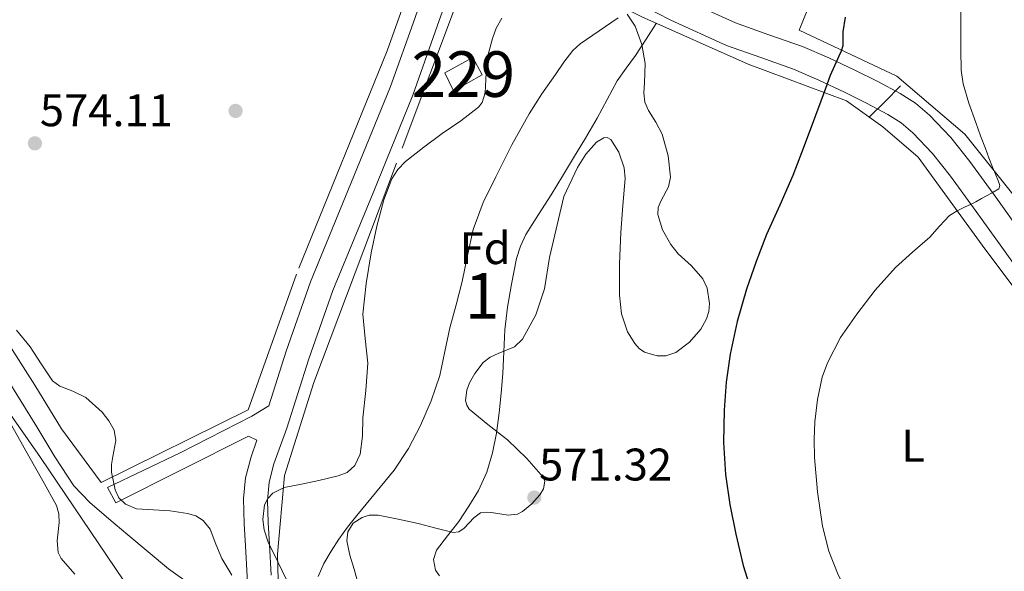
# Model space of a CAD drawing. Units: metres. Extents: x 606980 to 613849, y 4757028 to 4761764.
# Drawn here: x 610427 to 610643, y 4760505 to 4760626 of the extents above; entities that cross this region are included whole.
import ezdxf
from ezdxf.enums import TextEntityAlignment as Align

# ---------------------------------------------------------------- set-up
doc = ezdxf.new("R2010")
doc.units = ezdxf.units.M
doc.header["$MEASUREMENT"] = 0
doc.linetypes.add('DGN Style 2', pattern=[85.73, 51.438, -34.292])
doc.linetypes.add('DGN Style 3', pattern=[120.022, 85.73, -34.292])
for name, color, linetype, lineweight in [('Nivel 11', 7, 'Continuous', 0), ('Nivel 15', 7, 'Continuous', 0), ('Nivel 17', 7, 'Continuous', 0), ('Nivel 20', 7, 'Continuous', 0), ('Nivel 21', 7, 'Continuous', 0), ('Nivel 35', 7, 'Continuous', 0), ('Nivel 36', 7, 'Continuous', 0), ('Nivel 37', 7, 'Continuous', 0), ('Nivel 4', 7, 'Continuous', 0), ('Nivel 41', 7, 'Continuous', 0), ('Nivel 48', 7, 'Continuous', 0), ('Nivel 5', 7, 'Continuous', 0), ('Nivel 52', 7, 'Continuous', 0), ('Nivel 57', 7, 'Continuous', 0), ('Nivel 7', 7, 'Continuous', 0)]:
    doc.layers.add(name, color=color, linetype=linetype, lineweight=lineweight)
doc.styles.add('Style-Arial', font='txt')
doc.styles.add('Style-Arial Narrow', font='txt')

# ---------------------------------------------------------------- blocks, each defined once
blk = doc.blocks.new('5PATER')
at = {"layer": 'Nivel 7', "linetype": 'Continuous', "lineweight": 0}
h = blk.add_hatch(color=51, dxfattribs=at)
edge = h.paths.add_edge_path()
edge.add_ellipse((0.005417913198471069, 0.003959735855460167), major_axis=(-1.095731442372465, -1.110710699892244), ratio=0.9994222409660318, start_angle=0, end_angle=360)
blk = doc.blocks.new('5PERFI')
at = {"layer": 'Nivel 17', "linetype": 'Continuous', "lineweight": 0}
h = blk.add_hatch(color=7, dxfattribs=at)
edge = h.paths.add_edge_path()
edge.add_arc((-0.003346245735883713, -0.00318029522895813), 1.559999999766158, 315.0000000018422, 675.0000000018422)

msp = doc.modelspace()

# ---------------------------------------------------------------- linework, layer by layer
at = {"layer": 'Nivel 11', "color": 142, "linetype": 'DGN Style 3', "lineweight": 13, "extrusion": (0.7019668114916497, -0.710399718506256, 0.05074283703616518), "elevation": -2953272.677756502, "flags": 128}
msp.add_lwpolyline([(3780436.538152788, 150627.910246508), (3780441.480698865, 150628.6311752426), (3780446.416216224, 150629.21192339)], dxfattribs=at)
at = {"layer": 'Nivel 11', "color": 142, "linetype": 'DGN Style 3', "lineweight": 13}
for points in [[(610558.620000001, 4760626.84, 574.96), (610554.4800000004, 4760623.970000001, 574.95), (610550.3399999999, 4760621.109999999, 574.95), (610548.7300000004, 4760619.699999999, 574.95), (610546.7199999988, 4760617.130000001, 574.96), (610544.8900000006, 4760614.4, 574.98), (610541.9299999997, 4760610.16, 575), (610539.1400000006, 4760605.800000001, 574.79), (610535.3299999982, 4760598.949999999, 574.36), (610531.7800000012, 4760591.960000001, 573.9300000000001), (610529.0700000003, 4760586.279999999, 573.59), (610526.870000001, 4760580.4, 573.26), (610525.6000000015, 4760574.689999999, 572.98), (610524.4200000018, 4760568.960000001, 572.73), (610523.0799999982, 4760563.890000001, 572.6), (610521.7399999984, 4760558.82, 572.47), (610520.620000001, 4760553.6, 572.33), (610519.5, 4760548.369999999, 572.19), (610517.6600000001, 4760542.790000001, 572.04), (610515.2699999996, 4760537.380000001, 571.8000000000001), (610512.6400000006, 4760532.310000001, 571.3000000000001), (610509.5100000016, 4760527.57, 571.04), (610505.4200000018, 4760522.6, 571.36), (610501.3000000007, 4760517.65, 571.67), (610499.3000000007, 4760515.09, 571.83), (610497.3500000015, 4760512.470000001, 572), (610495.6700000018, 4760509.810000001, 572.17), (610494.129999999, 4760507.08, 572.34), (610492.8500000015, 4760504.24, 572.52)], [(610491.5100000016, 4760501.380000001, 572.7), (610489.5799999982, 4760499.23, 572.84), (610487.0300000012, 4760497.68, 572.94), (610484.5599999987, 4760496.82, 573), (610482.0500000007, 4760496.48, 572.98), (610478.5399999991, 4760496.5, 572.86), (610475.0599999987, 4760497.199999999, 572.69), (610471.6799999997, 4760498.6, 572.52), (610468.4899999984, 4760500.32, 572.36), (610464.1400000006, 4760502.98, 572.15), (610460.0399999991, 4760505.92, 571.9300000000001), (610455.5799999982, 4760509.66, 571.7), (610451.129999999, 4760513.41, 571.47), (610446.9299999997, 4760516.93, 571.25), (610442.7600000016, 4760520.48, 571.04), (610439.3099999987, 4760524.17, 570.85), (610435.1000000015, 4760530.540000001, 570.62), (610431.1400000006, 4760537.109999999, 570.39), (610427.75, 4760542.66, 570.2), (610424.2600000016, 4760548.18, 570)]]:
    msp.add_polyline3d(points, dxfattribs=at)
at = {"layer": 'Nivel 15', "color": 1, "linetype": 'Continuous', "lineweight": 0}
msp.add_polyline3d([(610520.6600000001, 4760614.790000001, 574.46), (610526.7600000016, 4760618.119999999, 574.83), (610528.7899999991, 4760614.310000001, 574.75), (610522.5500000007, 4760610.800000001, 574.36), (610520.6600000001, 4760614.790000001, 574.46)], dxfattribs=at)
at = {"layer": 'Nivel 20', "color": 7, "linetype": 'DGN Style 2', "lineweight": 0}
for points in [[(610487.8599999994, 4760809.960000001, 576.9300000000001), (610489.0199999996, 4760804.640000001, 576.9300000000001), (610500.7899999991, 4760757.24, 576.79), (610512.25, 4760709.99, 575.95), (610517.0500000007, 4760688.369999999, 575.5500000000001), (610519.3500000015, 4760674.6, 575.38), (610520.0700000003, 4760662.790000001, 575.27), (610519.2899999991, 4760654.439999999, 575.11), (610517.620000001, 4760647.25, 574.95), (610508.0100000016, 4760619.57, 574.4300000000001), (610488.1000000015, 4760570.6, 573.6800000000001), (610477.5399999991, 4760540.790000001, 572.03), (610445.3000000007, 4760524.880000001, 571.44), (610436.5599999987, 4760536.66, 572.16), (610430.7100000009, 4760546.26, 571.75), (610426.1499999985, 4760553.48, 571.79), (610422.0700000003, 4760559.960000001, 571.8100000000001), (610417.0399999991, 4760563.33, 571.57), (610411.0899999999, 4760567.35, 571.44), (610405.0899999999, 4760570.390000001, 571.11), (610399.120000001, 4760573.859999999, 570.75), (610394.0100000016, 4760577.34, 570.7)], [(610701.9800000004, 4760697.199999999, 574.69), (610701, 4760696.529999999, 574.69), (610690.5500000007, 4760698.199999999, 575.25), (610681.0599999987, 4760701.65, 575.03), (610673.5300000012, 4760703.699999999, 574.79), (610662.2199999988, 4760703.859999999, 574.5600000000001), (610650.7800000012, 4760701.41, 574.47), (610638.4899999984, 4760692.5, 574.42), (610617.4200000018, 4760662.210000001, 574.4), (610605.4800000004, 4760641.73, 573.84), (610598.3000000007, 4760624.16, 574.39), (610619.7300000004, 4760614.040000001, 578.02), (610634.6900000013, 4760601.32, 579.83), (610650.5, 4760581.43, 581.79), (610670.8200000003, 4760552.48, 585.75), (610686.5500000007, 4760534.58, 589.28), (610701.5399999991, 4760523.92, 590.63), (610725.7800000012, 4760511.380000001, 594.27), (610743.2199999988, 4760505.76, 595.1)], [(610627.1799999997, 4760316.199999999, 578.58), (610612.1000000015, 4760329.27, 578.26), (610589.5, 4760349.220000001, 578.07), (610566.0300000012, 4760369.970000001, 579.97), (610549.1400000006, 4760385.800000001, 579.27), (610529.6600000001, 4760405.279999999, 577.46), (610511.3000000007, 4760426.1, 575.47), (610494.2100000009, 4760449.24, 572.48), (610485.1999999993, 4760465.189999999, 570.75), (610484.9800000004, 4760473.189999999, 570.77), (610483.9200000018, 4760509.16, 570.29), (610485.4400000013, 4760526.4, 570.53), (610491.879999999, 4760546.84, 571.51), (610511.25, 4760598.210000001, 573.59), (610528.629999999, 4760644.42, 574.42), (610538.4499999993, 4760640, 573.92), (610563.8000000007, 4760627.040000001, 573.35), (610587.1400000006, 4760616.66, 573.84), (610608.6900000013, 4760608.6, 575.97), (610616.6900000013, 4760602.93, 577.91), (610624.4200000018, 4760596.279999999, 579.22), (610639.0599999987, 4760576.16, 582.1), (610659.2800000012, 4760548.98, 584.61)], [(610394.1799999997, 4760566.779999999, 570.44), (610395.2800000012, 4760566.02, 570.47), (610403.3299999982, 4760560.040000001, 570.69), (610411.2699999996, 4760554.26, 570.88), (610418.1799999997, 4760548.470000001, 570.98), (610423.3299999982, 4760542.74, 571.12), (610431.9400000013, 4760530.359999999, 571.11), (610453.4899999984, 4760498.529999999, 571.19), (610463.2699999996, 4760482.34, 571.22)]]:
    msp.add_polyline3d(points, dxfattribs=at)
at = {"layer": 'Nivel 21', "color": 7, "linetype": 'DGN Style 3', "lineweight": 0}
for points in [[(610482, 4760541.699999999, 571.0600000000001), (610485.8500000015, 4760553.67, 572.17), (610491.1499999985, 4760568.91, 572.92), (610500.0199999996, 4760590.449999999, 573.47), (610508.7300000004, 4760611.75, 574), (610514.0199999996, 4760626.73, 574.7), (610519.3500000015, 4760641.92, 574.96), (610519.620000001, 4760642.609999999, 574.96), (610520.8500000015, 4760648.27, 574.94), (610522.0899999999, 4760653.92, 574.95), (610522.5899999999, 4760658.470000001, 575.01), (610522.4899999984, 4760663.060000001, 575.04), (610522.1499999985, 4760668.02, 575.07), (610521.8299999982, 4760672.98, 575.11), (610521.5899999999, 4760678.710000001, 575.16), (610521.3500000015, 4760684.449999999, 575.22), (610515.6600000001, 4760705.689999999, 575.4300000000001), (610509, 4760731.310000001, 575.66), (610501.5300000012, 4760762.9, 576.47), (610494.0500000007, 4760794.42, 576.73)], [(610649.8099999987, 4760566.640000001, 582.72), (610642.7699999996, 4760576.48, 581.34), (610637.120000001, 4760584.34, 580.24), (610631.5300000012, 4760592.109999999, 578.91), (610627.5599999987, 4760597.08, 578.13), (610623.2600000016, 4760601.6, 577.73), (610620.6700000018, 4760603.77, 577.45), (610617.7600000016, 4760605.619999999, 577.11), (610613.1000000015, 4760608.140000001, 576.53), (610608.25, 4760610.560000001, 575.6800000000001), (610602.6400000006, 4760613.18, 575), (610597.0799999982, 4760615.609999999, 575), (610589.9299999997, 4760618.1, 575), (610582.379999999, 4760620.779999999, 575), (610570.1700000018, 4760626.32, 574.98), (610558.3900000006, 4760632.43, 574.96), (610546.6900000013, 4760638.98, 574.94), (610535.0599999987, 4760645.49, 574.92), (610532.1700000018, 4760646.710000001, 574.92), (610529.2899999991, 4760647.92, 574.91)], [(610477.5899999999, 4760474.540000001, 572.95), (610477.7899999991, 4760478.75, 572.94), (610477.8999999985, 4760483.58, 572.91), (610477.9299999997, 4760488.4, 572.88), (610477.8399999999, 4760492.960000001, 572.85), (610477.6499999985, 4760497.550000001, 572.8100000000001), (610477.3000000007, 4760504.24, 572.5600000000001), (610476.9299999997, 4760510.970000001, 572.15), (610476.6600000001, 4760515.790000001, 571.85), (610476.4800000004, 4760521.380000001, 571.51), (610476.8999999985, 4760525.890000001, 571.23), (610478.1400000006, 4760530.51, 570.95), (610479.4400000013, 4760534.189999999, 570.71), (610477.6000000015, 4760535.029999999, 570.67), (610448.5199999996, 4760520.390000001, 571.3100000000001)]]:
    msp.add_polyline3d(points, dxfattribs=at)
at = {"layer": 'Nivel 21', "color": 7, "linetype": 'Continuous', "lineweight": 0}
for points in [[(610529.7199999988, 4760663.880000001, 575.02), (610530.7300000004, 4760661.460000001, 574.99), (610534.1999999993, 4760655.800000001, 574.95), (610537.6700000018, 4760650.15, 574.9300000000001), (610549.2899999991, 4760643.640000001, 574.95), (610560.9200000018, 4760637.119999999, 574.97), (610572.5, 4760631.119999999, 574.99), (610584.370000001, 4760625.73, 575), (610591.6999999993, 4760623.140000001, 575), (610599.0300000012, 4760620.58, 575), (610604.8399999999, 4760618.040000001, 575), (610610.5700000003, 4760615.359999999, 575.83), (610615.5599999987, 4760612.880000001, 576.83), (610620.4699999988, 4760610.23, 577.63), (610623.8299999982, 4760608.08, 578.19), (610626.9200000018, 4760605.49, 578.52), (610631.5899999999, 4760600.59, 578.96), (610635.7800000012, 4760595.33, 579.3100000000001), (610641.4499999993, 4760587.460000001, 580.28), (610647.1099999994, 4760579.59, 581.66)], [(610524.2800000012, 4760640.1, 574.95), (610518.9800000004, 4760624.98, 574.82), (610513.6400000006, 4760609.880000001, 573.98), (610504.879999999, 4760588.460000001, 573.39), (610496.0700000003, 4760567.040000001, 572.84), (610490.8299999982, 4760552.01, 572.2), (610485.9600000009, 4760536.82, 570.79), (610483.1600000001, 4760528.949999999, 571.03), (610482.0899999999, 4760524.960000001, 571.27), (610481.7199999988, 4760520.9, 571.53), (610481.9100000001, 4760516.08, 571.82), (610482.1799999997, 4760511.25, 572.12), (610482.5399999991, 4760504.529999999, 572.53)], [(610448.5199999996, 4760520.390000001, 571.3100000000001), (610446.6799999997, 4760523.75, 571.2), (610462.620000001, 4760531.41, 570.9300000000001), (610478.3399999999, 4760539.460000001, 570.76), (610482, 4760541.699999999, 571.0600000000001)]]:
    msp.add_polyline3d(points, dxfattribs=at)
at = {"layer": 'Nivel 35', "color": 92, "linetype": 'DGN Style 3', "lineweight": 0}
for points in [[(610485.9600000009, 4760503.359999999, 577.52), (610483.9200000018, 4760507.619999999, 577.46), (610481.9100000001, 4760511.800000001, 577.52), (610481.0399999991, 4760514.5, 577.59), (610480.7199999988, 4760516.73, 577.64), (610481.1000000015, 4760519.949999999, 577.72), (610481.8000000007, 4760521.35, 577.77), (610482.9299999997, 4760522.52, 577.8100000000001), (610485.370000001, 4760523.779999999, 577.89), (610489.2199999988, 4760524.529999999, 578.01), (610493.0300000012, 4760525.300000001, 578.15), (610497.2399999984, 4760526.300000001, 578.4), (610499.2199999988, 4760527.08, 578.5500000000001), (610500.870000001, 4760528.58, 578.67), (610502.0899999999, 4760531.109999999, 578.78), (610502.5599999987, 4760535.050000001, 578.91), (610502.6799999997, 4760539.029999999, 578.98), (610503.3099999987, 4760545.060000001, 579), (610503.75, 4760551.09, 578.98), (610503.1799999997, 4760556.449999999, 578.92), (610502.6600000001, 4760561.810000001, 578.87), (610503.370000001, 4760568.529999999, 578.83), (610504.5, 4760575.24, 578.85), (610505.7100000009, 4760581.1, 578.9300000000001), (610507.25, 4760586.9, 579.01), (610509.0300000012, 4760591.5, 579.07), (610510.3200000003, 4760593.560000001, 579.09), (610511.9699999988, 4760595.32, 579.12), (610516, 4760598.470000001, 579.45), (610520.0799999982, 4760601.49, 579.83), (610524.120000001, 4760604.24, 579.9), (610528.0399999991, 4760607.24, 579.83), (610528.8399999999, 4760608.26, 579.78), (610529.5, 4760610.41, 579.66), (610529.8299999982, 4760617.720000001, 579.3100000000001), (610531.0500000007, 4760622.300000001, 579.29), (610531.8900000006, 4760624.550000001, 579.3000000000001), (610533.129999999, 4760626.76, 579.27)], [(610560.629999999, 4760627.619999999, 578.16), (610562.3599999994, 4760625.040000001, 578.07), (610563.8000000007, 4760621.02, 577.91), (610564.5700000003, 4760616.84, 577.76), (610564.4400000013, 4760612.540000001, 577.7), (610564.2800000012, 4760610.390000001, 577.72), (610564.5199999996, 4760608.310000001, 577.78), (610565.2800000012, 4760606.49, 577.91), (610566.9100000001, 4760603.960000001, 578.24), (610568.3200000003, 4760601.279999999, 578.47), (610569.5700000003, 4760596.560000001, 578.57), (610570.1000000015, 4760591.84, 578.64), (610569.6600000001, 4760589.790000001, 578.66), (610568.0500000007, 4760586.73, 578.67), (610567.4400000013, 4760585.210000001, 578.6800000000001), (610567.3200000003, 4760583.68, 578.71), (610568.370000001, 4760580.35, 579.15), (610570.1799999997, 4760577.109999999, 579.65), (610571.8299999982, 4760575.050000001, 579.71), (610574.6999999993, 4760572.41, 579.7), (610577.1999999993, 4760569.560000001, 579.79), (610578.1400000006, 4760567.529999999, 579.9300000000001), (610578.6900000013, 4760564.130000001, 580.15), (610578.5100000016, 4760562.41, 580.27), (610578, 4760560.790000001, 580.39), (610576.7699999996, 4760558.540000001, 580.6)], [(610576.7699999996, 4760558.540000001, 580.6), (610574.2800000012, 4760555.640000001, 580.99), (610571.3000000007, 4760553.4, 581.28), (610569.0799999982, 4760552.66, 581.24), (610567.1999999993, 4760552.640000001, 581.0500000000001), (610564.4400000013, 4760553.48, 580.71), (610563.2399999984, 4760554.300000001, 580.58), (610562.2600000016, 4760555.359999999, 580.51), (610560.7199999988, 4760557.939999999, 580.49), (610559.3399999999, 4760561.890000001, 580.51), (610558.8999999985, 4760565.970000001, 580.47), (610558.9600000009, 4760572.85, 580.13), (610559.1900000013, 4760579.73, 579.8100000000001), (610559.6999999993, 4760585.65, 579.8000000000001), (610560.1499999985, 4760591.560000001, 579.79), (610559.9400000013, 4760593.9, 579.69), (610558.7800000012, 4760597.34, 579.4300000000001), (610557.0100000016, 4760600.15, 579.27), (610556.2600000016, 4760600.609999999, 579.25), (610555.4699999988, 4760600.540000001, 579.25), (610553.9200000018, 4760599.560000001, 579.26), (610551.5700000003, 4760596.890000001, 579.29), (610549.7300000004, 4760594, 579.36), (610546.7399999984, 4760587.640000001, 579.67), (610543.5799999982, 4760574.23, 579.96), (610542.5199999996, 4760567.380000001, 579.91), (610540.5599999987, 4760561.66, 579.79), (610537.6799999997, 4760556.310000001, 579.6800000000001), (610535.8999999985, 4760554.66, 579.67), (610532.3200000003, 4760553.18, 579.69), (610530.5500000007, 4760552.380000001, 579.69), (610529.0599999987, 4760551.220000001, 579.6800000000001), (610527.2199999988, 4760548.82, 579.58), (610526.0599999987, 4760546.720000001, 579.46), (610525.4400000013, 4760545.109999999, 579.37), (610525.1799999997, 4760542.83, 579.24), (610525.4299999997, 4760541.84, 579.2), (610525.9899999984, 4760540.98, 579.19), (610530.0500000007, 4760537.6, 579.1800000000001), (610534.370000001, 4760534.199999999, 579.17), (610538.6000000015, 4760530.17, 579.15), (610542.1999999993, 4760526.040000001, 579.14), (610542.5399999991, 4760525.18, 579.12), (610542.2600000016, 4760523.5, 579.04), (610541.4699999988, 4760522.17, 578.96), (610539.7100000009, 4760520.220000001, 578.86), (610537.6700000018, 4760518.52, 578.83), (610536.5599999987, 4760517.93, 578.85), (610534.4899999984, 4760517.699999999, 578.88), (610531.3299999982, 4760518.220000001, 578.9300000000001), (610529.8299999982, 4760518.390000001, 578.95), (610528.4499999993, 4760518.18, 578.98), (610526.9600000009, 4760517.119999999, 579.01), (610524.8500000015, 4760514.84, 579.0600000000001), (610523.7300000004, 4760514.050000001, 579.09), (610522.4800000004, 4760513.890000001, 579.11), (610518.6499999985, 4760514.84, 578.99)], [(610426.6900000013, 4760558.279999999, 575.47), (610429.6999999993, 4760554.66, 575.47), (610432.1000000015, 4760550.880000001, 575.5600000000001), (610434.5599999987, 4760547.17, 575.71), (610436.1799999997, 4760546.01, 575.8100000000001), (610439.0899999999, 4760544.91, 575.99), (610441.8900000006, 4760543.51, 576.08), (610445.4899999984, 4760540.290000001, 576.02), (610446.9600000009, 4760538.43, 575.97), (610448.120000001, 4760536.32, 575.94), (610448.4800000004, 4760534.08, 575.92), (610447.8099999987, 4760530.6, 575.89), (610447.5, 4760528.85, 575.88), (610447.5599999987, 4760527.140000001, 575.86), (610448.3299999982, 4760523.279999999, 575.79), (610449.1499999985, 4760521.52, 575.75), (610450.5799999982, 4760520.1, 575.71), (610453, 4760519.1, 575.65), (610456.7100000009, 4760518.869999999, 575.5500000000001), (610460.3999999985, 4760518.630000001, 575.46), (610464.1799999997, 4760518.09, 575.44), (610466, 4760517.59, 575.47), (610467.6499999985, 4760516.529999999, 575.52), (610469.1400000006, 4760514.6, 575.63), (610470.4400000013, 4760511.369999999, 575.87), (610471.75, 4760508.16, 576.08), (610473.9100000001, 4760504.51, 576.17)], [(610439.5199999996, 4760504.73, 577.75), (610436.4699999988, 4760508.23, 577.76), (610435.8399999999, 4760509.52, 577.72), (610435.6000000015, 4760512.040000001, 577.63), (610436.0500000007, 4760516.08, 577.48), (610436.0199999996, 4760518.02, 577.41), (610435.4600000009, 4760519.800000001, 577.36), (610432.4400000013, 4760525.24, 577.22), (610429.4100000001, 4760530.68, 577.07), (610425.629999999, 4760537.42, 576.9)], [(610518.6499999985, 4760514.84, 578.99), (610514.7899999991, 4760515.84, 578.75), (610510.4100000001, 4760516.859999999, 578.42), (610506.0199999996, 4760517.73, 578.19), (610504.0399999991, 4760517.689999999, 578.1800000000001), (610502.5100000016, 4760517.220000001, 578.1800000000001), (610500.5199999996, 4760515.939999999, 578.1800000000001), (610499.3299999982, 4760514.08, 578.1800000000001), (610499.120000001, 4760512.040000001, 578.1800000000001), (610499.8099999987, 4760508.939999999, 578.1800000000001), (610500.7399999984, 4760505.880000001, 578.1800000000001), (610502.0300000012, 4760501.01, 577.96)]]:
    msp.add_polyline3d(points, dxfattribs=at)
at = {"layer": 'Nivel 36', "color": 92, "linetype": 'Continuous', "lineweight": 0}
msp.add_polyline3d([(610519.4600000009, 4760504.369999999, 570.58), (610518.620000001, 4760505.67, 570.54), (610518.1799999997, 4760507.939999999, 570.51), (610518.7899999991, 4760509.99, 570.48), (610521.2399999984, 4760513.15, 570.47), (610523.7199999988, 4760516.34, 570.51), (610525.9200000018, 4760519.66, 570.7), (610527.9899999984, 4760523.109999999, 570.88), (610529.8099999987, 4760527.140000001, 570.95), (610531.0599999987, 4760531.359999999, 571.01), (610531.9299999997, 4760535.73, 571.15), (610532.5500000007, 4760540.130000001, 571.25), (610532.9800000004, 4760544.470000001, 571.26), (610533.3299999982, 4760548.800000001, 571.27), (610533.5700000003, 4760553.57, 571.27), (610533.8099999987, 4760558.34, 571.28), (610534.3999999985, 4760563.380000001, 571.27), (610535.2699999996, 4760568.390000001, 571.28), (610536.379999999, 4760574, 571.36), (610537.2100000009, 4760576.720000001, 571.4), (610538.4200000018, 4760579.300000001, 571.44), (610541.1700000018, 4760583.689999999, 571.51), (610543.9400000013, 4760588.02, 571.59), (610546.3999999985, 4760592.07, 571.65), (610548.8500000015, 4760596.119999999, 571.7), (610551.4699999988, 4760600.460000001, 571.6800000000001), (610554.0700000003, 4760604.800000001, 571.63), (610556.2199999988, 4760608.9, 571.61), (610558.4100000001, 4760612.98, 571.6), (610560.4200000018, 4760615.800000001, 571.6800000000001), (610562.4499999993, 4760618.6, 571.78), (610564.75, 4760622.17, 571.83), (610566.9699999988, 4760625.630000001, 571.87)], dxfattribs=at)
at = {"layer": 'Nivel 4', "color": 30, "linetype": 'Continuous', "lineweight": 30, "elevation": 575, "flags": 128}
msp.add_lwpolyline([(610608.4100000001, 4760626.99), (610607.8999999985, 4760623.75), (610607.9299999997, 4760622.23), (610607.8999999985, 4760620.710000001), (610607.5300000012, 4760619.550000001), (610607.0599999987, 4760618.439999999), (610606.0599999987, 4760616.310000001), (610605.1099999994, 4760614.16), (610604.1000000015, 4760611.34), (610603.0799999982, 4760608.52), (610601.8999999985, 4760605.380000001), (610600.7100000009, 4760602.24), (610598.8200000003, 4760597.25), (610596.9200000018, 4760592.26), (610594.1099999994, 4760585.75), (610591.1900000013, 4760579.279999999), (610588.870000001, 4760573.35), (610586.7600000016, 4760567.32), (610584.7199999988, 4760560.23), (610583.1900000013, 4760553.01), (610582.3500000015, 4760546.869999999), (610581.9100000001, 4760540.710000001), (610581.7699999996, 4760533.68), (610582.1700000018, 4760526.66), (610583.1499999985, 4760520.07), (610584.4699999988, 4760513.52), (610586.0300000012, 4760506.65), (610588.1499999985, 4760499.91)], dxfattribs=at)
at = {"layer": 'Nivel 5', "color": 30, "linetype": 'Continuous', "lineweight": 0, "elevation": 580, "flags": 128}
for points in [[(610633.75, 4760628.279999999), (610633.75, 4760624.290000001), (610633.75, 4760619.810000001), (610633.879999999, 4760615.33), (610634.3000000007, 4760612.390000001), (610635.5700000003, 4760608.08), (610637.1099999994, 4760603.84), (610638.129999999, 4760600.98), (610639.1799999997, 4760598.130000001), (610639.9600000009, 4760596.109999999), (610640.7399999984, 4760594.1), (610641.3999999985, 4760592.51), (610642.0599999987, 4760590.92), (610642.3399999999, 4760590.029999999), (610642.120000001, 4760589.32), (610640.8599999994, 4760588.6), (610639.5899999999, 4760587.880000001), (610638.3399999999, 4760587.16), (610637.1000000015, 4760586.449999999), (610635.9200000018, 4760585.9), (610634.7100000009, 4760585.4), (610632.9499999993, 4760584.52), (610631.3000000007, 4760583.439999999), (610629.0899999999, 4760581.140000001), (610626.9800000004, 4760578.74), (610623.1900000013, 4760575.439999999), (610619.4299999997, 4760572.07), (610615.0199999996, 4760567.1), (610610.9499999993, 4760561.800000001), (610607.4200000018, 4760556.689999999), (610604.5399999991, 4760551.140000001), (610603.4100000001, 4760547.960000001), (610602.3299999982, 4760543.119999999)], [(610602.3299999982, 4760543.119999999), (610601.8000000007, 4760538.199999999), (610601.6400000006, 4760534.279999999), (610601.7199999988, 4760530.369999999), (610602.3399999999, 4760522.82), (610603.4600000009, 4760515.279999999), (610604.8299999982, 4760509.83), (610606.9200000018, 4760504.58), (610609.7600000016, 4760499.24), (610613.1400000006, 4760494.290000001), (610616.620000001, 4760489.92), (610620.129999999, 4760485.57), (610623.5300000012, 4760481.439999999), (610626.9299999997, 4760477.300000001), (610630.8000000007, 4760472.34), (610632.0399999991, 4760470.76), (610636.9899999984, 4760465.640000001), (610641.9400000013, 4760460.52), (610645.1600000001, 4760457.970000001)]]:
    msp.add_lwpolyline(points, dxfattribs=at)
at = {"layer": 'Nivel 52', "color": 1, "linetype": 'Continuous', "lineweight": 0}
msp.add_3dface([(610520.6600000001, 4760614.790000001, 574.46), (610522.5500000007, 4760610.800000001, 574.36), (610528.7899999991, 4760614.310000001, 574.75), (610526.7600000016, 4760618.119999999, 574.83)], dxfattribs=at)
at = {"layer": 'Nivel 57', "color": 92, "linetype": 'DGN Style 3', "lineweight": 0}
for points in [[(610533.129999999, 4760626.76, 579.27), (610531.8900000006, 4760624.550000001, 579.3000000000001), (610531.0500000007, 4760622.300000001, 579.29), (610529.8299999982, 4760617.720000001, 579.3100000000001), (610529.5, 4760610.41, 579.66), (610528.8399999999, 4760608.26, 579.78), (610528.0399999991, 4760607.24, 579.83), (610524.120000001, 4760604.24, 579.9), (610520.0799999982, 4760601.49, 579.83), (610516, 4760598.470000001, 579.45), (610511.9699999988, 4760595.32, 579.12), (610510.3200000003, 4760593.560000001, 579.09), (610509.0300000012, 4760591.5, 579.07), (610507.25, 4760586.9, 579.01), (610505.7100000009, 4760581.1, 578.9300000000001), (610504.5, 4760575.24, 578.85), (610503.370000001, 4760568.529999999, 578.83), (610502.6600000001, 4760561.810000001, 578.87), (610503.1799999997, 4760556.449999999, 578.92), (610503.75, 4760551.09, 578.98), (610503.3099999987, 4760545.060000001, 579), (610502.6799999997, 4760539.029999999, 578.98), (610502.5599999987, 4760535.050000001, 578.91), (610502.0899999999, 4760531.109999999, 578.78), (610500.870000001, 4760528.58, 578.67), (610499.2199999988, 4760527.08, 578.5500000000001), (610497.2399999984, 4760526.300000001, 578.4), (610493.0300000012, 4760525.300000001, 578.15), (610489.2199999988, 4760524.529999999, 578.01), (610485.370000001, 4760523.779999999, 577.89), (610482.9299999997, 4760522.52, 577.8100000000001), (610481.8000000007, 4760521.35, 577.77), (610481.1000000015, 4760519.949999999, 577.72), (610480.7199999988, 4760516.73, 577.64), (610481.0399999991, 4760514.5, 577.59), (610481.9100000001, 4760511.800000001, 577.52), (610483.9200000018, 4760507.619999999, 577.46), (610485.9600000009, 4760503.359999999, 577.52)], [(610502.0300000012, 4760501.01, 577.96), (610500.7399999984, 4760505.880000001, 578.1800000000001), (610499.8099999987, 4760508.939999999, 578.1800000000001), (610499.120000001, 4760512.040000001, 578.1800000000001), (610499.3299999982, 4760514.08, 578.1800000000001), (610500.5199999996, 4760515.939999999, 578.1800000000001), (610502.5100000016, 4760517.220000001, 578.1800000000001), (610504.0399999991, 4760517.689999999, 578.1800000000001), (610506.0199999996, 4760517.73, 578.19), (610510.4100000001, 4760516.859999999, 578.42), (610514.7899999991, 4760515.84, 578.75), (610518.6499999985, 4760514.84, 578.99), (610522.4800000004, 4760513.890000001, 579.11), (610523.7300000004, 4760514.050000001, 579.09), (610524.8500000015, 4760514.84, 579.0600000000001), (610526.9600000009, 4760517.119999999, 579.01), (610528.4499999993, 4760518.18, 578.98), (610529.8299999982, 4760518.390000001, 578.95), (610531.3299999982, 4760518.220000001, 578.9300000000001), (610534.4899999984, 4760517.699999999, 578.88), (610536.5599999987, 4760517.93, 578.85), (610537.6700000018, 4760518.52, 578.83), (610539.7100000009, 4760520.220000001, 578.86), (610541.4699999988, 4760522.17, 578.96), (610542.2600000016, 4760523.5, 579.04), (610542.5399999991, 4760525.18, 579.12), (610542.1999999993, 4760526.040000001, 579.14), (610538.6000000015, 4760530.17, 579.15), (610534.370000001, 4760534.199999999, 579.17), (610530.0500000007, 4760537.6, 579.1800000000001), (610525.9899999984, 4760540.98, 579.19), (610525.4299999997, 4760541.84, 579.2), (610525.1799999997, 4760542.83, 579.24), (610525.4400000013, 4760545.109999999, 579.37), (610526.0599999987, 4760546.720000001, 579.46), (610527.2199999988, 4760548.82, 579.58), (610529.0599999987, 4760551.220000001, 579.6800000000001), (610530.5500000007, 4760552.380000001, 579.69), (610532.3200000003, 4760553.18, 579.69), (610535.8999999985, 4760554.66, 579.67), (610537.6799999997, 4760556.310000001, 579.6800000000001), (610540.5599999987, 4760561.66, 579.79), (610542.5199999996, 4760567.380000001, 579.91), (610543.5799999982, 4760574.23, 579.96), (610546.7399999984, 4760587.640000001, 579.67), (610549.7300000004, 4760594, 579.36), (610551.5700000003, 4760596.890000001, 579.29), (610553.9200000018, 4760599.560000001, 579.26), (610555.4699999988, 4760600.540000001, 579.25), (610556.2600000016, 4760600.609999999, 579.25), (610557.0100000016, 4760600.15, 579.27), (610558.7800000012, 4760597.34, 579.4300000000001), (610559.9400000013, 4760593.9, 579.69), (610560.1499999985, 4760591.560000001, 579.79), (610559.6999999993, 4760585.65, 579.8000000000001), (610559.1900000013, 4760579.73, 579.8100000000001), (610558.9600000009, 4760572.85, 580.13), (610558.8999999985, 4760565.970000001, 580.47), (610559.3399999999, 4760561.890000001, 580.51), (610560.7199999988, 4760557.939999999, 580.49), (610562.2600000016, 4760555.359999999, 580.51), (610563.2399999984, 4760554.300000001, 580.58), (610564.4400000013, 4760553.48, 580.71), (610567.1999999993, 4760552.640000001, 581.0500000000001), (610569.0799999982, 4760552.66, 581.24), (610571.3000000007, 4760553.4, 581.28), (610574.2800000012, 4760555.640000001, 580.99), (610576.7699999996, 4760558.540000001, 580.6), (610578, 4760560.790000001, 580.39), (610578.5100000016, 4760562.41, 580.27), (610578.6900000013, 4760564.130000001, 580.15), (610578.1400000006, 4760567.529999999, 579.9300000000001), (610577.1999999993, 4760569.560000001, 579.79), (610574.6999999993, 4760572.41, 579.7), (610571.8299999982, 4760575.050000001, 579.71), (610570.1799999997, 4760577.109999999, 579.65), (610568.370000001, 4760580.35, 579.15), (610567.3200000003, 4760583.68, 578.71), (610567.4400000013, 4760585.210000001, 578.6800000000001), (610568.0500000007, 4760586.73, 578.67), (610569.6600000001, 4760589.790000001, 578.66), (610570.1000000015, 4760591.84, 578.64), (610569.5700000003, 4760596.560000001, 578.57), (610568.3200000003, 4760601.279999999, 578.47), (610566.9100000001, 4760603.960000001, 578.24), (610565.2800000012, 4760606.49, 577.91), (610564.5199999996, 4760608.310000001, 577.78), (610564.2800000012, 4760610.390000001, 577.72), (610564.4400000013, 4760612.540000001, 577.7), (610564.5700000003, 4760616.84, 577.76), (610563.8000000007, 4760621.02, 577.91), (610562.3599999994, 4760625.040000001, 578.07), (610560.629999999, 4760627.619999999, 578.16)], [(610473.9100000001, 4760504.51, 576.17), (610471.75, 4760508.16, 576.08), (610470.4400000013, 4760511.369999999, 575.87), (610469.1400000006, 4760514.6, 575.63), (610467.6499999985, 4760516.529999999, 575.52), (610466, 4760517.59, 575.47), (610464.1799999997, 4760518.09, 575.44), (610460.3999999985, 4760518.630000001, 575.46), (610456.7100000009, 4760518.869999999, 575.5500000000001), (610453, 4760519.1, 575.65), (610450.5799999982, 4760520.1, 575.71), (610449.1499999985, 4760521.52, 575.75), (610448.3299999982, 4760523.279999999, 575.79), (610447.5599999987, 4760527.140000001, 575.86), (610447.5, 4760528.85, 575.88), (610447.8099999987, 4760530.6, 575.89), (610448.4800000004, 4760534.08, 575.92), (610448.120000001, 4760536.32, 575.94), (610446.9600000009, 4760538.43, 575.97), (610445.4899999984, 4760540.290000001, 576.02), (610441.8900000006, 4760543.51, 576.08), (610439.0899999999, 4760544.91, 575.99), (610436.1799999997, 4760546.01, 575.8100000000001), (610434.5599999987, 4760547.17, 575.71), (610432.1000000015, 4760550.880000001, 575.5600000000001), (610429.6999999993, 4760554.66, 575.47), (610426.6900000013, 4760558.279999999, 575.47)], [(610425.629999999, 4760537.42, 576.9), (610429.4100000001, 4760530.68, 577.07), (610432.4400000013, 4760525.24, 577.22), (610435.4600000009, 4760519.800000001, 577.36), (610436.0199999996, 4760518.02, 577.41), (610436.0500000007, 4760516.08, 577.48), (610435.6000000015, 4760512.040000001, 577.63), (610435.8399999999, 4760509.52, 577.72), (610436.4699999988, 4760508.23, 577.76), (610439.5199999996, 4760504.73, 577.75)]]:
    msp.add_polyline3d(points, dxfattribs=at)

# ---------------------------------------------------------------- block references
at = {"layer": 'Nivel 17', "color": 7, "linetype": 'Continuous', "lineweight": 0}
msp.add_blockref('5PERFI', (610474.7399999984, 4760606.42, 573.8000000000001), dxfattribs=at)
at = {"layer": 'Nivel 7', "color": 51, "linetype": 'Continuous', "lineweight": 0}
for p in [(610430.7300000004, 4760599.300000001, 574.12), (610540.2600000016, 4760521.560000001, 571.32)]:
    msp.add_blockref('5PATER', p, dxfattribs=at)

# ---------------------------------------------------------------- texts
at = {"layer": 'Nivel 37', "color": 92, "linetype": 'Continuous', "lineweight": 0}
for s, style, p in [('Fd', 'Style-Arial', (610529.4749360196, 4760576.29998, 572.5500000000001)), ('L', 'Style-Arial Narrow', (610623.3431471027, 4760532.929979999, 582.29))]:
    msp.add_text(s, height=6.99996, dxfattribs=dict(at, style=style)).set_placement(p, align=Align.MIDDLE_CENTER)
at = {"layer": 'Nivel 41', "color": 7, "linetype": 'Continuous', "lineweight": 0, "style": 'Style-Arial'}
for s, p in [('574.11', (610431.8299999982, 4760603.050000001, 574.12)), ('571.32', (610541.3000000007, 4760525.310000001, 571.32))]:
    msp.add_text(s, height=6.99996, dxfattribs=at).set_placement(p)
at = {"layer": 'Nivel 48', "color": 7, "linetype": 'Continuous', "lineweight": 0, "style": 'Style-Arial Narrow'}
msp.add_text('229', height=9.99996, dxfattribs=at).set_placement((610524.6846221052, 4760614.489979999, 574.6), align=Align.MIDDLE_CENTER)
at = {"layer": 'Nivel 48', "color": 92, "linetype": 'Continuous', "lineweight": 0, "style": 'Style-Arial Narrow'}
msp.add_text('1', height=9.99996, dxfattribs=at).set_placement((610528.8151870109, 4760565.809979999, 572.0500000000001), align=Align.MIDDLE_CENTER)

doc.saveas('drawing.dxf')
